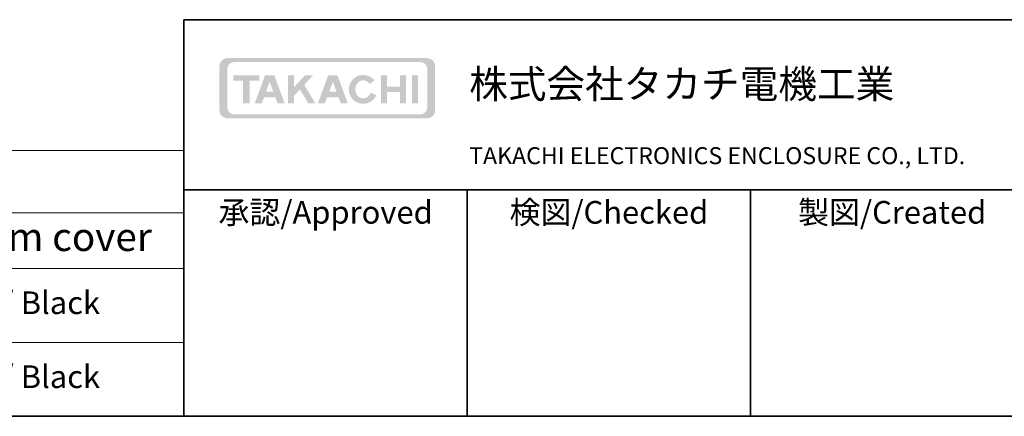
# Model space of a CAD drawing. Units: millimetres. Extents: x 72 to 10103, y 40 to 1586.
# Drawn here: x 1050 to 1484, y 40 to 215 of the extents above; entities that cross this region are included whole.
import ezdxf

# ---------------------------------------------------------------- set-up
doc = ezdxf.new("R2010")
doc.units = ezdxf.units.MM
doc.header["$LTSCALE"] = 5
for name, color, linetype, lineweight in [('Border (ISO)', 7, 'Continuous', 35), ('Hatch (ISO)', 1, 'Continuous', 18), ('Symbol (ISO)', 7, 'Continuous', 18), ('Title (ISO)', 7, 'Continuous', 35)]:
    doc.layers.add(name, color=color, linetype=linetype, lineweight=lineweight)
doc.styles.add('Note Text (TK)', font='txt')
doc.styles.add('Note Text (TK2)', font='txt')
doc.styles.add('文字スタイル67', font='arial.ttf')

# ---------------------------------------------------------------- blocks, each defined once
blk = doc.blocks.new('図面枠 tk図枠')
at = {"layer": 'Border (ISO)'}
blk.add_line((14.50000000000001, 8.000000000000007), (405.4999999999999, 8.000000000000007), dxfattribs=at)
blk = doc.blocks.new('表題欄 tk表題欄')
at = {"layer": 'Hatch (ISO)'}
h = blk.add_hatch(color=256, dxfattribs=at)
edge = h.paths.add_edge_path(flags=0)
edge.add_arc((95.57537688673352, 236.2990653650367), 0.5958259999999996, 269.9999999999897, 360)
edge.add_line((96.17120288673351, 236.2990653650368), (96.17120288673348, 239.7107813650365))
edge.add_arc((95.5753768867335, 239.7107813650366), 0.5958259999999996, 0, 90.0000000000068)
edge.add_line((95.57537688673342, 240.3066073650366), (79.13710888673356, 240.3066073650366))
edge.add_arc((79.13710888673353, 239.7107813650366), 0.5958259999999996, 89.99999999999744, 180)
edge.add_line((78.54128288673353, 239.7107813650365), (78.54128288673331, 236.2990653650368))
edge.add_arc((79.13710888673332, 236.2990653650365), 0.5958259999999996, 180, 270.0000000000231)
edge.add_line((79.13710888673356, 235.7032393650365), (95.57537688673342, 235.7032393650367))
edge = h.paths.add_edge_path()
edge.add_line((77.83935088673357, 239.9556413650366), (77.83935088673357, 236.0542053650368))
edge.add_arc((78.54128288673346, 236.0542053650367), 0.7019319999998935, 180, 270.0000000000087)
edge.add_line((78.54128288673357, 235.3522733650368), (96.17120288673352, 235.3522733650368))
edge.add_arc((96.17120288673351, 236.0542053650367), 0.7019319999998921, 270, 360)
edge.add_line((96.8731348867334, 236.0542053650368), (96.87313488673352, 239.9556413650366))
edge.add_arc((96.1712028867336, 239.9556413650367), 0.7019319999998921, 0, 90.00000000000873)
edge.add_line((96.17120288673348, 240.6575733650367), (78.54128288673357, 240.6575733650366))
edge.add_arc((78.54128288673357, 239.9556413650366), 0.7019319999999984, 90, 180)
for points in [[(79.07181288673355, 239.1476033650369), (79.07181288673355, 238.6578833650367), (79.92066088673353, 238.6578833650367), (79.92066088673353, 236.6581933650368), (80.50832488673353, 236.6581933650368), (80.50832488673353, 238.6578833650367), (81.35717288673355, 238.6578833650367), (81.35717288673355, 239.1476033650369)], [(85.68407849525303, 236.6581933650368), (84.9434673993943, 237.8918698287545), (84.41792288673358, 237.3246628822781), (84.41792288673358, 236.6581933650368), (83.89555488673355, 236.6581933650368), (83.89555488673355, 239.1476033650369), (84.41792288673358, 239.1476033650369), (84.41792288673358, 238.0993979968839), (85.38913556809511, 239.1476033650369), (86.10696490847272, 239.1476033650369), (85.31925422435492, 238.2974470774499), (86.30334488673353, 236.6581933650368)], [(92.09142939614459, 239.1476033650369), (92.09142939614459, 236.6581933650368), (92.60971639614465, 236.6581933650368), (92.60971639614465, 237.6580383650368), (93.76872039614462, 237.6580383650368), (93.76872039614462, 236.6581933650368), (94.28700739614459, 236.6581933650368), (94.28700739614459, 239.1476033650369), (93.76872039614462, 239.1476033650369), (93.76872039614462, 238.1477583650367), (92.60971639614465, 238.1477583650367), (92.60971639614465, 239.1476033650369)], [(94.84202339614467, 239.1476033650369), (94.84202339614467, 236.6581933650368), (95.36439139614473, 236.6581933650368), (95.36439139614473, 239.1476033650369)]]:
    blk.add_hatch(color=256, dxfattribs=at).paths.add_polyline_path(points)
h = blk.add_hatch(color=256, dxfattribs=at)
h.paths.add_polyline_path([(82.59020695886475, 237.7110913650368), (81.95242681460243, 237.7110913650368), (82.27131688673356, 238.5794973650367)], flags=0)
h.paths.add_polyline_path([(82.77903014574996, 237.1968853650368), (81.76360362771717, 237.1968853650368), (81.56578886050404, 236.6581933650368), (80.94907288673355, 236.6581933650368), (81.86321688673357, 239.1476033650369), (82.67941688673353, 239.1476033650369), (83.59356088673351, 236.6581933650368), (82.97684491296302, 236.6581933650368)])
h = blk.add_hatch(color=256, dxfattribs=at)
h.paths.add_polyline_path([(87.52707281460246, 237.7110913650368), (88.16485295886469, 237.7110913650368), (87.84596288673359, 238.5794973650367)], flags=0)
h.paths.add_polyline_path([(87.14043486050403, 236.6581933650368), (87.3382496277172, 237.1968853650368), (88.35367614574989, 237.1968853650368), (88.551490912963, 236.6581933650368), (89.16820688673343, 236.6581933650368), (88.25406288673352, 239.1476033650369), (87.43786288673356, 239.1476033650369), (86.52371888673358, 236.6581933650368)])
h = blk.add_hatch(color=256, dxfattribs=at)
edge = h.paths.add_edge_path()
edge.add_arc((90.52309888673334, 237.9028983650369), 1.273272000000011, 38.55054079078439, 336.5820184016556)
edge.add_line((91.69149139614446, 237.3968543650369), (91.17255542714857, 237.6216113977801))
edge.add_ellipse((90.52309888673352, 237.9028983650369), major_axis=(0, -0.7998759999999119), ratio=0.8673469387756529, start_angle=128.5505407907963, end_angle=426.582018401653, ccw=False)
edge.add_line((91.09381514418376, 238.3576891122095), (91.51887237036831, 238.6964075050431))
at = {"layer": 'Title (ISO)'}
for p, q in [((74.70882392282105, 244.052739026017), (255.7088239228211, 244.052739026017)), ((74.70882392282105, 209.052739026017), (74.70882392282105, 244.052739026017)), ((74.70882392282105, 229.052739026017), (230.7088239228211, 229.052739026017)), ((99.70882392282108, 229.052739026017), (99.70882392282108, 209.052739026017)), ((124.708823922821, 229.052739026017), (124.708823922821, 209.052739026017)), ((255.7088239228211, 209.052739026017), (74.70882392282105, 209.052739026017))]:
    blk.add_line(p, q, dxfattribs=at)
at = {"layer": 'Title (ISO)', "color": 7, "attachment_point": 4, "line_spacing_factor": 1.5, "style": 'Note Text (TK)'}
for s, insert, char_height in [('株式会社タカチ電機工業', (99.87313488673345, 238.052739026017), 2.5), ('\\fArial|b0|i0;\\H1.4986;TAKACHI ELECTRONICS ENCLOSURE CO., LTD.', (99.87313488673342, 232.052739026017), 1.49859994649887)]:
    blk.add_mtext(s, dxfattribs=dict(at, insert=insert, char_height=char_height))
at = {"layer": 'Title (ISO)', "color": 1, "char_height": 2.000000029802322, "attachment_point": 5, "line_spacing_factor": 1.5, "style": 'Note Text (TK)'}
for s, insert in [('\\fＭＳ Ｐゴシック|b0|i0;\\H2.0000;承認/Approved', (87.20882392282108, 227.052739026017)), ('\\fＭＳ Ｐゴシック|b0|i0;\\H2.0000;検図/Checked', (112.208823922821, 227.052739026017)), ('\\fＭＳ Ｐゴシック|b0|i0;\\H2.0000;製図/Created', (137.2088239228211, 227.052739026017))]:
    blk.add_mtext(s, dxfattribs=dict(at, insert=insert))
at = {"layer": 'Title (ISO)', "color": 7}
for tag, p, height, style in [('<品名>_001', (157.4957557410029, 235.774329935108), 2.5, 'Note Text (TK)'), ('<Title>_001', (157.489178626233, 230.5520568828656), 2.000000029802322, '文字スタイル67'), ('<尺度>_001', (239.8139375591847, 222.3098412987444), 2.5, 'Note Text (TK)'), ('<ページ_No.>_001', (237.9488807410029, 213.302739026017), 2.5, 'Note Text (TK)'), ('<総ページ数>_001', (246.7926307410029, 213.302739026017), 2.5, 'Note Text (TK)'), ('作成日_001', (175.6250171046392, 211.2814322078352), 2.5, 'Note Text (TK)')]:
    blk.add_attdef(tag, p, '', height=height, dxfattribs=dict(at, style=style))
blk = doc.blocks.new('テーブル1')
at = {"layer": 'Symbol (ISO)'}
for p, q in [((14.50000000000003, 31.47054322549134), (224.5094639873696, 31.47054322549134)), ((224.5094639873696, 31.47054322549134), (224.5094639873696, 25.95074315577499)), ((14.50000000000003, 25.95074315577499), (224.5094639873696, 25.95074315577499)), ((224.5094639873696, 25.95074315577499), (224.5094639873696, 21.05074315577498)), ((14.50000000000003, 21.05074315577498), (224.5094639873696, 21.05074315577498)), ((224.5094639873696, 21.05074315577498), (224.5094639873696, 8.000000000000004)), ((14.50000000000003, 14.52537157788749), (224.5094639873696, 14.52537157788749)), ((14.50000000000003, 8.000000000000004), (224.5094639873696, 8.000000000000004))]:
    blk.add_line(p, q, dxfattribs=at)
at = {"layer": 'Symbol (ISO)', "color": 7, "attachment_point": 7, "line_spacing_factor": 0.25}
for s, insert, char_height, style in [('底板 / Bottom cover', (190.309131376997, 21.80483671039096), 2.5, 'Note Text (TK)'), ('ブラック / Black', (196.8844908448186, 16.39624451517873), 2.000000029802322, 'Note Text (TK2)'), ('ブラック / Black', (196.8844908448186, 9.870872937291244), 2.000000029802322, 'Note Text (TK2)')]:
    blk.add_mtext(s, dxfattribs=dict(at, insert=insert, char_height=char_height, style=style))

msp = doc.modelspace()

# ---------------------------------------------------------------- block references
at = {"xscale": 5, "yscale": 5, "zscale": 5}
for name, p in [('図面枠 tk図枠', (0, 0)), ('表題欄 tk表題欄', (748.9558803858943, -1005.263695130085)), ('テーブル1', (0, 0))]:
    msp.add_blockref(name, p, dxfattribs=at)

doc.saveas('drawing.dxf')
